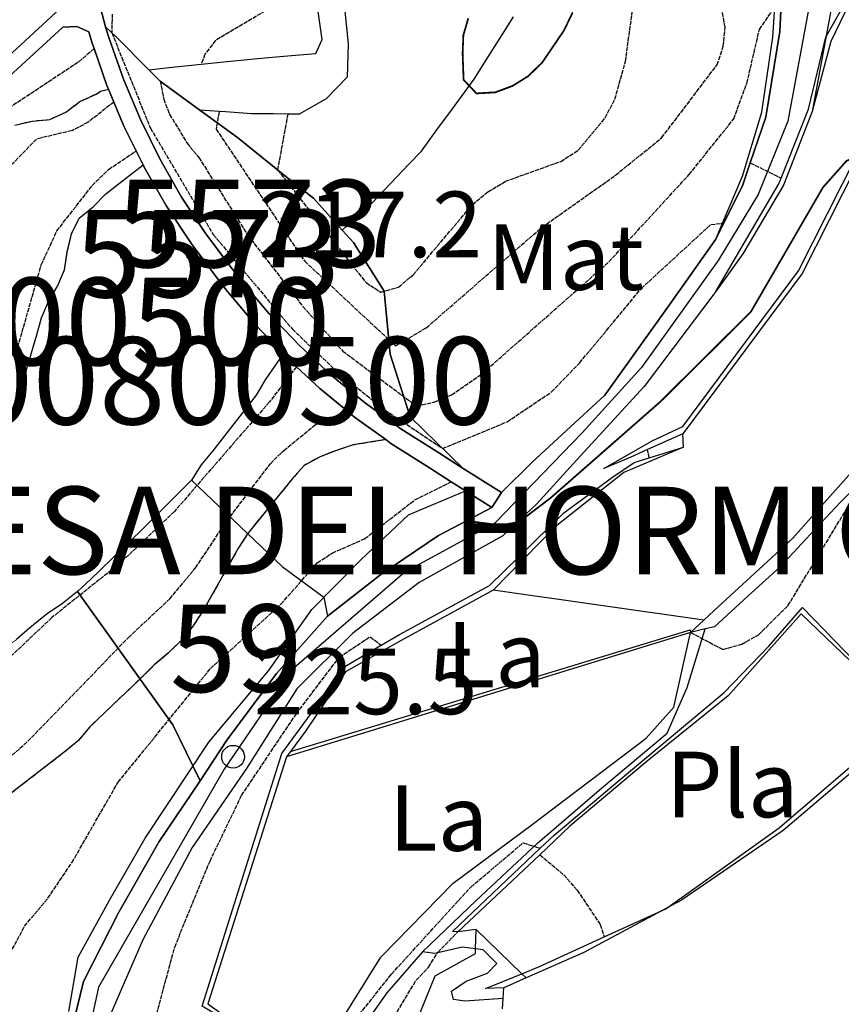
# Model space of a CAD drawing. Units: millimetres. Extents: x 439566 to 441735, y 3111495 to 3114000.
# Drawn here: x 441566 to 441660, y 3111920 to 3112032 of the extents above; entities that cross this region are included whole.
import ezdxf
from ezdxf.enums import TextEntityAlignment as Align

# ---------------------------------------------------------------- set-up
doc = ezdxf.new("R2010")
doc.units = ezdxf.units.MM
doc.linetypes.add('ESTILO_0', pattern=[0.5, 0.5, 0])
for name, color, linetype in [('5007_CURVA_DE_NIVEL_', 7, 'Continuous'), ('5008_CURVA_DE_NIVEL_', 7, 'Continuous'), ('5015_PUNTO_ACOTADO_T', 7, 'Continuous'), ('5018_ESCARPADO', 7, 'Continuous'), ('5019_CABEZA_DE_TALUD', 7, 'Continuous'), ('5020_PIE_DE_TALUD', 7, 'Continuous'), ('5039_CAUCE_INTERM_BA', 7, 'Continuous'), ('5048_EMBALSE', 7, 'Continuous'), ('5049_LINEA_DE_MAX_EM', 7, 'Continuous'), ('5050_COTA_DE_MAX_EMB', 7, 'Continuous'), ('5151_PRESA_DE_EMBALS', 7, 'Continuous'), ('5160_LINEA_MURO_DE_C', 7, 'Continuous'), ('5162_LINEA_DE_BANCAL', 7, 'Continuous'), ('5164_LINEA_MURO_PARE', 7, 'Continuous'), ('5215_LINEA_DE_PISTA_', 7, 'Continuous'), ('5235_EJE_PISTA_PAVIM', 7, 'Continuous'), ('5247_SENDA', 7, 'Continuous'), ('5324_LINEA_DE_CAMBIO', 7, 'Continuous'), ('5327_ETIQUETA_DE_USO', 7, 'Continuous'), ('5338_L_VIRTUAL_RESOL', 7, 'Continuous'), ('5367_COTA_PUNTO_ACOT', 7, 'Continuous'), ('5380_TEXTO_DE_EMBALS', 7, 'Continuous'), ('5440_EMBALSE', 7, 'Continuous'), ('5441_MAXIMO_EMBALSAM', 7, 'Continuous'), ('5472_PRESA_DE_EMBALS', 7, 'Continuous'), ('5493_PISTA_ASFALTADO', 7, 'Continuous'), ('5498_BORDE_PISTA_ASF', 7, 'Continuous'), ('5521_MANZANA_CARTOGR', 7, 'Continuous'), ('5522_BORDE_MANZANA_C', 7, 'Continuous'), ('5541_CENTROIDE_DE_EM', 7, 'Continuous'), ('5542_CENTROIDE_MAX_E', 7, 'Continuous'), ('5573_CENTROIDE_PRESA', 7, 'Continuous'), ('5609_CENTROIDE_MANZA', 7, 'Continuous'), ('5634_PIE_DE_ESCARPAD', 7, 'Continuous'), ('5637_PIE_DE_MURO_DE_', 7, 'Continuous'), ('5638_PIEDE_BANCAL', 7, 'Continuous')]:
    doc.layers.add(name, color=color, linetype=linetype)
doc.styles.add('FUENTE04', font='swissli.ttf')

# ---------------------------------------------------------------- blocks, each defined once
blk = doc.blocks.new('5PATER')
at = {"layer": '5015_PUNTO_ACOTADO_T', "color": 7}
blk.add_circle((0, 0), 1.3, dxfattribs=at)

msp = doc.modelspace()

# ---------------------------------------------------------------- linework, layer by layer
at = {"layer": '5007_CURVA_DE_NIVEL_', "color": 42, "linetype": 'ESTILO_0', "const_width": 0.2}
for points, elevation in [([(441617.334, 3112032.254), (441616.771, 3112030.312), (441616.687, 3112028.265), (441616.798, 3112025.222), (441618.27, 3112023.664), (441620.421, 3112023.792), (441622.39, 3112024.522), (441624.15, 3112025.62), (441625.764, 3112027.174), (441628.263, 3112030.853), (441629.267, 3112032.925)], 200), ([(441617.112, 3111974.817), (441621.046, 3111974.317), (441623.128, 3111974.69), (441626.76, 3111977.456), (441639.281, 3111988.434), (441649.621, 3111998.701), (441657.867, 3112012.935), (441660.558, 3112015.96), (441661.662, 3112016.411)], 225)]:
    msp.add_lwpolyline(points, dxfattribs=dict(at, elevation=elevation))
at = {"layer": '5008_CURVA_DE_NIVEL_', "color": 42, "linetype": 'ESTILO_0'}
for points, elevation in [([(441642.744, 3111962.068), (441646.426, 3111960.116), (441648.591, 3111960.746), (441650.468, 3111961.77), (441653.865, 3111965.129), (441662.874, 3111979.989), (441664.508, 3111982.683), (441676.946, 3111997.509), (441683.472, 3112008.271), (441687.152, 3112013.755), (441687.229, 3112013.869), (441688.498, 3112015.759), (441689.857, 3112020.182), (441691.248, 3112027.236), (441692.649, 3112035.19), (441693.946, 3112045.729), (441696.659, 3112057.305)], 235), ([(441588.861, 3112021.608), (441588.517, 3112019.59), (441598.638, 3112004.487), (441609.002, 3111994.83), (441612.516, 3111996.864), (441625.768, 3112008.384), (441634.147, 3112014.311), (441639.43, 3112018.597), (441645.76, 3112026.93), (441646.471, 3112029.056), (441646.681, 3112031.236), (441645.037, 3112040.152)], 210), ([(441596.703, 3112021.3), (441595.539, 3112014.932), (441605.65, 3112002.042), (441607.338, 3112000.956), (441609.351, 3112001.52), (441611.039, 3112002.95), (441617.815, 3112010.954), (441619.582, 3112012.414), (441621.579, 3112013.621), (441627.898, 3112015.9), (441629.899, 3112017.163), (441632.979, 3112020.886), (441634.079, 3112022.994), (441635.303, 3112027.306), (441637.05, 3112040.325)], 205), ([(441582.139, 3112025.075), (441582.526, 3112023.01), (441583.209, 3112021.265), (441585.186, 3112018.004), (441586.54, 3112016.357), (441592.14, 3112007.452), (441598.444, 3111999.316), (441602.986, 3111994.229), (441611.413, 3111987.94), (441613.414, 3111988.393), (441615.424, 3111989.217), (441618.989, 3111991.696), (441633.405, 3112004.43), (441642.573, 3112014.399), (441647.66, 3112020.75), (441649.163, 3112024.81), (441650.602, 3112030.966), (441652.355, 3112033.528)], 215), ([(441595.196, 3112033.726), (441588.462, 3112029.73), (441587.236, 3112028.135), (441586.808, 3112026.992)], 215), ([(441576.646, 3112032.737), (441576.594, 3112030.611), (441581.004, 3112019.713), (441588.191, 3112007.537), (441597.238, 3111996.714), (441602.396, 3111991.81), (441607.807, 3111987.498), (441614.4, 3111983.097), (441621.765, 3111986.146), (441626.851, 3111989.548), (441630.045, 3111992.856), (441637.103, 3112001.38), (441645.051, 3112008.688), (441646.392, 3112008.84)], 220), ([(441574.575, 3112028.781), (441572.755, 3112027.224), (441564.013, 3112021.427), (441558.741, 3112013.96), (441556.116, 3112005.529), (441555.104, 3112003.491), (441550.059, 3111996.098), (441543.541, 3111982.97), (441538.424, 3111976.014), (441535.263, 3111968.581), (441533.426, 3111961.889), (441531.318, 3111958.098), (441527.699, 3111953.45), (441526.794, 3111951.653), (441524.437, 3111946.127), (441523.568, 3111941.95), (441519.832, 3111930.037), (441519.954, 3111923.442), (441523.012, 3111907.218)], 220), ([(441576.838, 3112022.68), (441573.891, 3112020.366), (441572.099, 3112019.432), (441567.996, 3112018.453), (441564.915, 3112015.263), (441563.646, 3112011.124), (441562.603, 3112003.844), (441561.487, 3111999.239), (441560.567, 3111997.196), (441556.645, 3111992.096), (441553.76, 3111987.15), (441550.201, 3111977.463), (441542.171, 3111968.187), (441541.284, 3111966.348), (441539.152, 3111959.282), (441537.046, 3111953.893), (441530.327, 3111944.801), (441528.735, 3111940.886), (441527.323, 3111935.857), (441525.611, 3111927.819), (441526.392, 3111915.321)], 215), ([(441565.693, 3111994.081), (441568.543, 3112004.069), (441570.319, 3112007.952), (441574.355, 3112013.125), (441576.239, 3112014.985), (441579.384, 3112017.102)], 210), ([(441649.556, 3112015.723), (441653.082, 3112013.998)], 220), ([(441597.695, 3111992.433), (441594.615, 3111988.413), (441583.75, 3111975.891), (441577.541, 3111969.977), (441569.754, 3111963.776), (441561.133, 3111955.618)], 210), ([(441546.898, 3111913.502), (441547.349, 3111925.996), (441547.698, 3111927.988), (441549.518, 3111932.037), (441553.903, 3111938.186), (441567.016, 3111949.63), (441578.514, 3111961.507), (441583.228, 3111965.914), (441586.163, 3111969.448), (441589.746, 3111974.816), (441594.729, 3111981.352), (441596.243, 3111982.859), (441599.827, 3111985.775), (441603.527, 3111987.351)], 215), ([(441638.018, 3111982.017), (441637.812, 3111982.971)], 230), ([(441555.034, 3111911.014), (441562.699, 3111921.091), (441566.625, 3111928.491), (441569.298, 3111931.709), (441572.063, 3111935.808), (441577.327, 3111944.96), (441587.87, 3111957.937), (441595.924, 3111965.296), (441600.082, 3111970.026), (441601.791, 3111971.147), (441605.492, 3111972.774), (441611.241, 3111977.233), (441615.387, 3111979.299)], 220), ([(441581.108, 3111916.129), (441583.784, 3111926.114), (441587.823, 3111935.947), (441591.424, 3111943.424), (441597.687, 3111952.784), (441602.603, 3111959.256), (441606.109, 3111961.574), (441607.373, 3111960.615)], 230), ([(441559.57, 3111778.863), (441564.675, 3111790.547), (441567.806, 3111794.342), (441577.288, 3111803.663), (441581.118, 3111808.473), (441592.154, 3111823.834), (441594.389, 3111828.212), (441596.833, 3111836.063), (441598.168, 3111843.886), (441598.449, 3111847.254), (441597.535, 3111866.211), (441593.242, 3111878.722), (441592.502, 3111883.049), (441592.378, 3111890.308), (441594.557, 3111899.191), (441598.22, 3111908.851), (441599.239, 3111910.685), (441601.886, 3111914.634), (441608.559, 3111923.024), (441617.619, 3111932.978), (441623.624, 3111938.034), (441625.558, 3111937.409)], 240), ([(441625.501, 3111936.673), (441628.25, 3111934.363), (441629.778, 3111932.61), (441632.398, 3111928.708), (441632.876, 3111927.283)], 245), ([(441566.824, 3111768.353), (441572.976, 3111789.315), (441574.184, 3111791.464), (441575.792, 3111793.24), (441581.574, 3111797.831), (441583.238, 3111799.812), (441584.219, 3111801.584), (441588.32, 3111811.153), (441590.218, 3111814.294), (441595.928, 3111827.179), (441599.759, 3111840.051), (441600.938, 3111848.425), (441600.965, 3111859.229), (441600.742, 3111867.937), (441600.034, 3111876.377), (441598.683, 3111887.002), (441600.061, 3111896.512), (441600.64, 3111898.715), (441602.469, 3111903.602), (441609.195, 3111918.707), (441611.383, 3111922.327), (441612.78, 3111923.818), (441613.85, 3111925.509), (441616.141, 3111927.847)], 245)]:
    msp.add_lwpolyline(points, dxfattribs=dict(at, elevation=elevation))
at = {"layer": '5018_ESCARPADO', "color": 42}
msp.add_polyline3d([(441580.839, 3112026.379, 215.949), (441583.823, 3112026.686, 215.262), (441586.808, 3112026.992, 214.575), (441589.792, 3112027.299, 213.887), (441593.681, 3112027.699, 212.992), (441596.671, 3112027.944, 212.433), (441599.926, 3112028.212, 211.824), (441600.652, 3112029.81, 212.532), (441600.212, 3112032.778, 213.251), (441599.772, 3112035.745, 213.97), (441599.398, 3112038.262, 214.579), (441598.445, 3112041.107, 214.028), (441597.176, 3112044.892, 213.295), (441596.47, 3112047.808, 211.526), (441595.764, 3112050.723, 209.758), (441595.325, 3112052.538, 208.657), (441594.14, 3112055.294, 206.945), (441593.155, 3112057.587, 205.52), (441592.852, 3112060.119, 202.625), (441592.913, 3112061.247, 200.789)], dxfattribs=at)
at = {"layer": '5019_CABEZA_DE_TALUD', "color": 42}
msp.add_polyline3d([(441687.031, 3112012.293, 232.504), (441686.313, 3112010.673, 235.356), (441683.931, 3112007.657, 236.118), (441681.171, 3112003.487, 236.335), (441678.412, 3111999.318, 236.551), (441676.098, 3111995.821, 236.732), (441673.058, 3111991.851, 236.615), (441670.019, 3111987.881, 236.498), (441667.641, 3111984.775, 236.406), (441664.112, 3111981.232, 235.621), (441662.874, 3111979.989, 235.345), (441659.849, 3111976.95, 234.672), (441656.44, 3111973.292, 234.352), (441652.977, 3111969.578, 234.027), (441649.284, 3111966.208, 234.306), (441645.456, 3111962.715, 234.595), (441644.417, 3111962.467, 234.779), (441642.744, 3111962.068, 235.077)], dxfattribs=at)
at = {"layer": '5020_PIE_DE_TALUD', "color": 42}
msp.add_polyline3d([(441642.744, 3111962.068, 235.077), (441644.252, 3111963.458, 233.854), (441645.449, 3111964.561, 232.885), (441649.124, 3111967.952, 232.642), (441654.41, 3111972.83, 232.294), (441657.735, 3111976.563, 231.915), (441662.395, 3111981.796, 231.384), (441665.385, 3111985.803, 231.297), (441669.31, 3111991.064, 231.182), (441672.119, 3111995.201, 231.007), (441676.301, 3112001.358, 230.747), (441679.144, 3112005.472, 230.806), (441682.319, 3112010.065, 230.871), (441685.92, 3112015.336, 230.444), (441687.405, 3112016.778, 230.566)], dxfattribs=at)
at = {"layer": '5039_CAUCE_INTERM_BA', "color": 150}
msp.add_polyline3d([(441602.912, 3112008.05, 203.487), (441605.14, 3112010.059, 202.259), (441606.435, 3112011.227, 201.545), (441608.496, 3112013.407, 201.114), (441610.556, 3112015.588, 200.684), (441611.969, 3112017.082, 200.389), (441613.744, 3112019.501, 200.211), (441615.518, 3112021.92, 200.032), (441617.998, 3112025.302, 199.783), (441619.598, 3112027.839, 199.329), (441621.198, 3112030.377, 198.875), (441622.487, 3112032.422, 198.509)], dxfattribs=at)
at = {"layer": '5048_EMBALSE', "color": 150, "linetype": 'ESTILO_0', "const_width": 0.1, "elevation": 209.79}
for points in [[(441580.18, 3112015.493), (441577.84, 3112013.682), (441575.912, 3112012.191), (441574.509, 3112010.743), (441572.887, 3112009.406), (441572.007, 3112007.603), (441571.516, 3112005.554), (441571.205, 3112003.489), (441570.395, 3112001.63), (441569.374, 3111999.906), (441568.555, 3111998.024), (441568.034, 3111996.093), (441565.73, 3111988.387)], [(441585.689, 3111979.481), (441586.796, 3111981.205), (441588.153, 3111982.817), (441593.096, 3111989.176), (441594.141, 3111990.931), (441596.185, 3111993.891)], [(441572.679, 3111966.729), (441574.215, 3111968.145), (441580.007, 3111973.754), (441585.689, 3111979.481)], [(441539.055, 3111928.775), (441541.086, 3111929.075), (441542.318, 3111930.782), (441543.301, 3111932.647), (441544.541, 3111934.347), (441549.148, 3111940.95), (441550.521, 3111942.508), (441555.58, 3111948.78), (441556.758, 3111950.534), (441558.42, 3111953.327), (441560.041, 3111955.729), (441561.414, 3111957.349), (441564.007, 3111960.073), (441565.722, 3111961.252), (441567.219, 3111962.606), (441569.21, 3111964.198), (441570.979, 3111965.385), (441572.679, 3111966.729)]]:
    msp.add_lwpolyline(points, dxfattribs=at)
at = {"layer": '5048_EMBALSE', "color": 1}
msp.add_polyline3d([(441580.18, 3112015.493, 224.599), (441580.308, 3112015.234, 224.601), (441582.866, 3112010.772, 224.598), (441585.694, 3112006.475, 224.592), (441588.754, 3112002.397, 224.586), (441589.81, 3112001.035, 224.59), (441593.098, 3111997.131, 224.602), (441596.185, 3111993.891, 224.611)], dxfattribs=at)
at = {"layer": '5049_LINEA_DE_MAX_EM', "color": 150, "linetype": 'ESTILO_0', "elevation": 217.19}
for points in [[(441565.531, 3112020.056), (441567.484, 3112020.506), (441569.529, 3112020.688), (441571.359, 3112021.538), (441572.964, 3112022.734), (441574.794, 3112023.592), (441575.319, 3112023.913), (441576.226, 3112024.138)], [(441607.907, 3111984.1), (441604.195, 3111983.491), (441602.273, 3111982.877), (441600.397, 3111982.145), (441598.597, 3111981.162), (441597.249, 3111979.651), (441592.111, 3111973.356)], [(441592.111, 3111973.356), (441591.011, 3111971.625), (441587.202, 3111964.844), (441585.897, 3111962.832), (441584.563, 3111961.196), (441583.081, 3111959.725), (441581.452, 3111958.349), (441579.915, 3111956.84)], [(441579.915, 3111956.84), (441574.116, 3111951.317), (441572.791, 3111949.728), (441571.169, 3111948.375), (441564.811, 3111943.482), (441563.212, 3111942.051), (441561.941, 3111940.446), (441558.652, 3111936.763), (441557.171, 3111935.402), (441555.574, 3111934.175), (441553.828, 3111933.051), (441552.315, 3111931.58), (441551.107, 3111929.928), (441550.335, 3111928.077), (441549.743, 3111926.052), (441549.886, 3111923.976), (441550.359, 3111922.007), (441551.379, 3111916.136)]]:
    msp.add_lwpolyline(points, dxfattribs=at)
at = {"layer": '5049_LINEA_DE_MAX_EM', "color": 1}
for points in [[(441576.838, 3112022.68, 224.565), (441576.226, 3112024.138, 224.559)], [(441579.384, 3112017.102, 224.591), (441578.029, 3112019.846, 224.578), (441576.838, 3112022.68, 224.565)], [(441580.18, 3112015.493, 224.599), (441579.384, 3112017.102, 224.591)], [(441580.18, 3112015.493, 224.599), (441580.308, 3112015.234, 224.601), (441582.866, 3112010.772, 224.598), (441585.694, 3112006.475, 224.592), (441588.754, 3112002.397, 224.586), (441589.81, 3112001.035, 224.59), (441593.098, 3111997.131, 224.602), (441596.185, 3111993.891, 224.611)], [(441596.185, 3111993.891, 224.611), (441596.633, 3111993.421, 224.613), (441597.695, 3111992.433, 224.616)], [(441597.695, 3111992.433, 224.616), (441600.387, 3111989.932, 224.625), (441603.527, 3111987.351, 224.617)], [(441603.527, 3111987.351, 224.617), (441604.346, 3111986.68, 224.616), (441607.907, 3111984.1, 224.606)]]:
    msp.add_polyline3d(points, dxfattribs=at)
at = {"layer": '5151_PRESA_DE_EMBALS', "color": 1, "linetype": 'ESTILO_0', "const_width": 0.1, "elevation": 224.649}
msp.add_lwpolyline([(441620.04, 3111976.348), (441621.118, 3111978.047)], dxfattribs=at)
at = {"layer": '5151_PRESA_DE_EMBALS', "color": 1}
for points in [[(441575.887, 3112031.28, 224.532), (441574.769, 3112035.5, 224.08), (441573.627, 3112036.006, 224.026), (441572.671, 3112035.227, 223.995), (441563.208, 3112026.494, 224.361), (441564.426, 3112025.174, 224.657), (441571.009, 3112031.249, 224.337), (441572.622, 3112031.309, 224.384), (441573.963, 3112030.691, 224.532), (441574.351, 3112029.424, 224.537), (441574.575, 3112028.781, 224.539)], [(441580.839, 3112026.379, 216.457), (441577.099, 3112030.132, 219.857), (441575.887, 3112031.28, 224.026)], [(441616.746, 3111980.821, 224.615), (441613.85, 3111982.658, 224.594), (441609.627, 3111985.34, 224.605), (441605.576, 3111988.273, 224.616), (441601.711, 3111991.448, 224.625), (441598.047, 3111994.853, 224.613), (441594.597, 3111998.475, 224.602), (441591.375, 3112002.3, 224.59), (441590.353, 3112003.618, 224.586), (441587.34, 3112007.633, 224.592), (441584.58, 3112011.826, 224.598), (441582.084, 3112016.181, 224.601), (441579.86, 3112020.681, 224.578), (441577.917, 3112025.31, 224.558), (441576.263, 3112030.05, 224.537), (441575.887, 3112031.28, 224.532)], [(441574.575, 3112028.781, 224.539), (441576.038, 3112024.589, 224.558), (441576.226, 3112024.138, 224.559)], [(441582.139, 3112025.075, 215.276), (441580.839, 3112026.379, 216.457)], [(441586.662, 3112021.77, 211.768), (441582.139, 3112025.075, 215.276)], [(441576.838, 3112022.68, 224.565), (441576.226, 3112024.138, 224.559)], [(441579.384, 3112017.102, 224.591), (441578.029, 3112019.846, 224.578), (441576.838, 3112022.68, 224.565)], [(441602.912, 3112008.05, 203.486), (441599.63, 3112011.688, 203.621), (441596.522, 3112014.139, 204.455), (441590.948, 3112018.638, 208.444), (441586.662, 3112021.77, 211.768)], [(441580.18, 3112015.493, 224.599), (441579.384, 3112017.102, 224.591)], [(441580.18, 3112015.493, 224.599), (441580.308, 3112015.234, 224.601), (441582.866, 3112010.772, 224.598), (441585.694, 3112006.475, 224.592), (441588.754, 3112002.397, 224.586), (441589.81, 3112001.035, 224.59), (441593.098, 3111997.131, 224.602), (441596.185, 3111993.891, 224.611)], [(441616.746, 3111980.821, 223.215), (441610.675, 3111986.711, 216.609), (441608.407, 3111993.877, 211.21), (441607.712, 3112001.08, 204.681), (441604.203, 3112006.619, 203.434), (441602.912, 3112008.05, 203.486)], [(441596.185, 3111993.891, 224.611), (441596.633, 3111993.421, 224.613), (441597.695, 3111992.433, 224.616)], [(441597.695, 3111992.433, 224.616), (441600.387, 3111989.932, 224.625), (441603.527, 3111987.351, 224.617)], [(441603.527, 3111987.351, 224.617), (441604.346, 3111986.68, 224.616), (441607.907, 3111984.1, 224.606)], [(441607.907, 3111984.1, 224.606), (441608.497, 3111983.674, 224.605), (441612.772, 3111980.96, 224.594), (441615.387, 3111979.299, 224.613)], [(441621.118, 3111978.047, 224.649), (441616.746, 3111980.821, 224.615)], [(441615.387, 3111979.299, 224.613), (441617.034, 3111978.255, 224.626)], [(441617.034, 3111978.255, 224.626), (441620.04, 3111976.348, 224.649)]]:
    msp.add_polyline3d(points, dxfattribs=at)
at = {"layer": '5160_LINEA_MURO_DE_C', "color": 1}
for points in [[(441666.226, 3112065.168, 223.644), (441665.837, 3112054.236, 223.667), (441665.825, 3112047.085, 223.458), (441665.824, 3112046.109, 223.441), (441665.095, 3112040.622, 222.934), (441661.411, 3112035.171, 221.671), (441658.762, 3112029.595, 221.101), (441656.637, 3112021.614, 221.608)], [(441653.072, 3112033.848, 218.61), (441652.926, 3112030.735, 218.72), (441651.346, 3112020.946, 219.114), (441649.556, 3112015.723, 219.635), (441648.702, 3112013.232, 219.884), (441645.619, 3112007.023, 220.702)], [(441656.637, 3112021.614, 221.608), (441653.37, 3112013.196, 223.012), (441648.711, 3112005.348, 223.55), (441645.626, 3112001.015, 223.652)], [(441620.04, 3111976.348, 224.649), (441617.112, 3111974.817, 224.791), (441613.943, 3111973.161, 224.945), (441607.354, 3111968.7, 225.225), (441601.238, 3111963.915, 225.475)], [(441601.238, 3111963.915, 225.475), (441595.408, 3111957.384, 225.031), (441589.726, 3111949.745, 225.038), (441586.704, 3111945.105, 225.373)], [(441586.704, 3111945.105, 225.373), (441582.017, 3111938.193, 225.981), (441577.407, 3111930.103, 226.043), (441573.36, 3111922.189, 226.09), (441571.439, 3111914.215, 226.246), (441570.345, 3111907.583, 226.441), (441568.399, 3111901.658, 226.464), (441568.445, 3111896.687, 226.41), (441570.317, 3111890.831, 226.184), (441574.31, 3111882.718, 225.498), (441577.057, 3111873.671, 225.253), (441577.889, 3111870.93, 225.179), (441579.632, 3111863.252, 224.719), (441580.204, 3111856.322, 224.532), (441580.24, 3111849.683, 224.399), (441578.798, 3111842.275, 224.399), (441576.607, 3111835.931, 224.547), (441573.345, 3111830.17, 224.641), (441568.42, 3111826.391, 224.485), (441566.554, 3111825.787, 224.088), (441561.259, 3111827.551, 223.293)]]:
    msp.add_polyline3d(points, dxfattribs=at)
at = {"layer": '5162_LINEA_DE_BANCAL', "color": 1}
for points in [[(441671.599, 3112077.48, 228.858), (441669.86, 3112061.774, 229.014), (441668.511, 3112045.257, 229.262), (441667.799, 3112034.791, 229.262), (441666.574, 3112027.818, 229.371), (441664.753, 3112021.386, 229.62), (441655.488, 3112003.076, 230.522), (441641.838, 3111984.771, 231.571), (441637.812, 3111982.971, 229.882), (441635.89, 3111982.112, 229.076), (441632.812, 3111980.794, 228.034)], [(441641.922, 3111983.247, 231.928), (441635.102, 3111980.329, 232.061), (441627.266, 3111974.152, 232.504), (441620.177, 3111966.883, 233.102), (441609.678, 3111961.143, 233.483), (441603.289, 3111957.569, 233.646), (441598.715, 3111950.796, 233.918), (441597.021, 3111948.47, 233.881), (441596.574, 3111947.856, 233.872)], [(441668.079, 3111952.002, 243.714), (441667.634, 3111952.428, 243.698), (441655.379, 3111964.196, 243.259), (441647.028, 3111954.807, 243.56), (441637.787, 3111947.377, 244.409), (441628.954, 3111939.921, 244.571), (441625.501, 3111936.673, 244.872), (441616.141, 3111927.847, 245.691)], [(441642.744, 3111962.068, 235.077), (441596.574, 3111947.856, 235.877)], [(441668.079, 3111952.002, 243.714), (441653.315, 3111939.45, 247.729), (441641.692, 3111931.456, 248.331), (441630.553, 3111925.482, 248.856), (441623.929, 3111922.582, 248.978)], [(441596.574, 3111947.856, 235.877), (441587.58, 3111919.642, 237.766), (441593.298, 3111915.548, 237.852)], [(441621.394, 3111921.472, 249.026), (441619.317, 3111921.377, 247.636)], [(441623.929, 3111922.582, 248.978), (441621.394, 3111921.472, 249.026)]]:
    msp.add_polyline3d(points, dxfattribs=at)
at = {"layer": '5164_LINEA_MURO_PARE', "color": 1}
for points in [[(441593.298, 3111915.548, 238.668), (441599.324, 3111912.133, 239.079), (441607.354, 3111924.967, 238.155), (441615.62, 3111933.422, 237.93), (441624.62, 3111940.134, 237.659), (441637.661, 3111949.979, 237.131), (441640.811, 3111953.514, 236.758), (441642.744, 3111962.068, 235.077)], [(441618.245, 3111928.11, 247.062), (441616.141, 3111927.847, 246.73)], [(441618.169, 3111925.905, 247.866), (441618.245, 3111928.11, 247.062)], [(441618.245, 3111928.11, 247.062), (441623.434, 3111923.062, 246.765)], [(441611.087, 3111916.746, 250.62), (441613.565, 3111922.813, 249.146), (441618.151, 3111925.378, 248.057), (441618.169, 3111925.905, 247.866)], [(441623.434, 3111923.062, 246.765), (441623.929, 3111922.582, 246.737)], [(441621.32, 3111920.247, 250.291), (441621.394, 3111921.472, 250.049)], [(441621.248, 3111919.054, 250.528), (441621.32, 3111920.247, 250.291)]]:
    msp.add_polyline3d(points, dxfattribs=at)
at = {"layer": '5215_LINEA_DE_PISTA_', "color": 7}
for points in [[(441658.971, 3112034.115, 218.611), (441658.247, 3112030.24, 218.847)], [(441658.247, 3112030.24, 218.847), (441656.637, 3112021.614, 219.375)], [(441645.619, 3112007.023, 220.702), (441640.225, 3111999.344, 221.996), (441632.954, 3111989.198, 222.993), (441624.638, 3111981.53, 224.154), (441621.118, 3111978.047, 224.649)], [(441645.626, 3112001.015, 221.536), (441637.423, 3111990.17, 223.181), (441629.326, 3111981.33, 224.281), (441625.171, 3111976.778, 224.624), (441621.279, 3111973.105, 224.921), (441611.706, 3111967.777, 225.513), (441604.096, 3111961.952, 225.334), (441597.754, 3111955.628, 225.014), (441592.003, 3111946.516, 225.358), (441585.792, 3111937.476, 226.059), (441580.156, 3111926.928, 226.13), (441576.277, 3111917.991, 226.192)]]:
    msp.add_polyline3d(points, dxfattribs=at)
at = {"layer": '5235_EJE_PISTA_PAVIM', "color": 7}
msp.add_polyline3d([(441656.403, 3112037.558, 218.788), (441656.243, 3112033.446, 218.587), (441653.862, 3112020.499, 219.376), (441650.47, 3112012.13, 219.979), (441645.875, 3112004.581, 221.061), (441637.122, 3111992.327, 222.822), (441630.339, 3111984.888, 223.729), (441620.382, 3111974.548, 224.942), (441610.098, 3111968.968, 225.303), (441597.188, 3111957.809, 225.097), (441589.42, 3111946.431, 225.368), (441575.087, 3111921.54, 226.125), (441573.445, 3111913.991, 226.268)], dxfattribs=at)
at = {"layer": '5247_SENDA', "color": 7}
for points in [[(441612.118, 3111925.574, 243.163), (441618.207, 3111931.409, 241.558), (441625.243, 3111937.972, 239.497), (441632.538, 3111944.271, 238.146), (441640.066, 3111950.576, 237.374), (441642.345, 3111955.78, 236.425), (441644.417, 3111962.467, 234.779)], [(441618.169, 3111925.905, 244.736), (441616.63, 3111926.116, 244.329), (441613.514, 3111925.372, 243.627), (441612.118, 3111925.574, 243.163)], [(441612.118, 3111925.574, 243.163), (441608.013, 3111920.899, 242.685), (441604.352, 3111915.688, 242.739), (441601.595, 3111911.823, 242.276), (441598.332, 3111909.783, 239.505), (441596.156, 3111908.693, 238.694), (441595.733, 3111907.645, 238.679), (441592.354, 3111899.515, 238.717), (441590.216, 3111895.901, 238.571), (441587.948, 3111893.692, 238.177), (441585.891, 3111894.361, 237.181), (441585.361, 3111896.017, 237.004), (441585.508, 3111898.501, 237.011), (441586.14, 3111904.294, 236.872), (441587.504, 3111911.302, 235.908), (441586.915, 3111915.722, 234.217)], [(441621.32, 3111920.247, 249.161), (441616.944, 3111919.942, 247.949), (441615.647, 3111920.127, 247.502), (441615.426, 3111921.062, 247.185), (441617.1, 3111922.225, 246.83), (441619.53, 3111923.12, 246.251), (441620.61, 3111924.232, 245.942), (441620.348, 3111924.487, 245.827), (441619.052, 3111925.784, 244.97), (441618.169, 3111925.905, 244.736)]]:
    msp.add_polyline3d(points, dxfattribs=at)
at = {"layer": '5324_LINEA_DE_CAMBIO', "color": 72}
for points in [[(441641.922, 3111983.247, 231.928), (441641.838, 3111984.771, 231.571)], [(441644.252, 3111963.458, 233.325), (441620.177, 3111966.883, 233.102)]]:
    msp.add_polyline3d(points, dxfattribs=at)
at = {"layer": '5338_L_VIRTUAL_RESOL', "color": 1}
for points in [[(441585.689, 3111979.481, 217.19), (441596.073, 3111969.613, 219.022), (441600.824, 3111966.113, 220.645), (441601.238, 3111963.915, 225.475)], [(441572.679, 3111966.729, 217.19), (441583.572, 3111951.517, 220.088), (441586.704, 3111945.105, 225.373)]]:
    msp.add_polyline3d(points, dxfattribs=at)
at = {"layer": '5440_EMBALSE', "color": 150}
msp.add_polyline3d([(441565.73, 3111988.387, 212.077), (441568.034, 3111996.093, 212.077), (441568.555, 3111998.024, 212.077), (441569.374, 3111999.906, 212.077), (441570.395, 3112001.63, 212.077), (441571.205, 3112003.489, 212.077), (441571.516, 3112005.554, 212.077), (441572.007, 3112007.603, 212.077), (441572.887, 3112009.406, 212.077), (441574.509, 3112010.743, 212.077), (441575.912, 3112012.191, 212.077), (441577.84, 3112013.682, 212.077), (441580.18, 3112015.493, 212.077), (441580.18, 3112015.493, 212.077), (441580.308, 3112015.234, 212.077), (441582.866, 3112010.772, 212.077), (441585.694, 3112006.475, 212.077), (441588.754, 3112002.397, 212.077), (441589.81, 3112001.035, 212.077), (441593.098, 3111997.131, 212.077), (441596.185, 3111993.891, 212.077), (441596.185, 3111993.891, 212.077), (441594.141, 3111990.931, 212.077), (441593.096, 3111989.176, 212.077), (441588.153, 3111982.817, 212.077), (441586.796, 3111981.205, 212.077), (441585.689, 3111979.481, 212.077), (441585.689, 3111979.481, 212.077), (441580.007, 3111973.754, 212.077), (441574.215, 3111968.145, 212.077), (441572.679, 3111966.729, 212.077), (441572.679, 3111966.729, 212.077), (441570.979, 3111965.385, 212.077), (441569.21, 3111964.198, 212.077), (441567.219, 3111962.606, 212.077), (441565.722, 3111961.252, 212.077)], dxfattribs=at)
at = {"layer": '5441_MAXIMO_EMBALSAM', "color": 150}
msp.add_polyline3d([(441565.531, 3112020.056, 214.469), (441567.484, 3112020.506, 214.469), (441569.529, 3112020.688, 214.469), (441571.359, 3112021.538, 214.469), (441572.964, 3112022.734, 214.469), (441574.794, 3112023.592, 214.469), (441575.319, 3112023.913, 214.469), (441576.226, 3112024.138, 214.469), (441576.226, 3112024.138, 214.469), (441576.838, 3112022.68, 214.469), (441576.838, 3112022.68, 214.469), (441578.029, 3112019.846, 214.469), (441579.384, 3112017.102, 214.469), (441579.384, 3112017.102, 214.469), (441580.18, 3112015.493, 214.469), (441580.18, 3112015.493, 214.469), (441580.308, 3112015.234, 214.469), (441582.866, 3112010.772, 214.469), (441585.694, 3112006.475, 214.469), (441588.754, 3112002.397, 214.469), (441589.81, 3112001.035, 214.469), (441593.098, 3111997.131, 214.469), (441596.185, 3111993.891, 214.469), (441596.185, 3111993.891, 214.469), (441596.633, 3111993.421, 214.469), (441597.695, 3111992.433, 214.469), (441597.695, 3111992.433, 214.469), (441600.387, 3111989.932, 214.469), (441603.527, 3111987.351, 214.469), (441603.527, 3111987.351, 214.469), (441604.346, 3111986.68, 214.469), (441607.907, 3111984.1, 214.469), (441607.907, 3111984.1, 214.469), (441604.195, 3111983.491, 214.469), (441602.273, 3111982.877, 214.469), (441600.397, 3111982.145, 214.469), (441598.597, 3111981.162, 214.469), (441597.249, 3111979.651, 214.469), (441592.111, 3111973.356, 214.469), (441592.111, 3111973.356, 214.469), (441591.011, 3111971.625, 214.469), (441587.202, 3111964.844, 214.469), (441585.897, 3111962.832, 214.469), (441584.563, 3111961.196, 214.469), (441583.081, 3111959.725, 214.469), (441581.452, 3111958.349, 214.469), (441579.915, 3111956.84, 214.469), (441579.915, 3111956.84, 214.469), (441574.116, 3111951.317, 214.469), (441572.791, 3111949.728, 214.469), (441571.169, 3111948.375, 214.469), (441564.811, 3111943.482, 214.469)], dxfattribs=at)
at = {"layer": '5472_PRESA_DE_EMBALS', "color": 1}
for points in [[(441563.208, 3112026.494, 224.361), (441572.671, 3112035.227, 223.995)], [(441574.769, 3112035.5, 224.08), (441575.887, 3112031.28, 224.532), (441575.887, 3112031.28, 224.532), (441576.263, 3112030.05, 224.537), (441577.917, 3112025.31, 224.558), (441579.86, 3112020.681, 224.578), (441582.084, 3112016.181, 224.601), (441584.58, 3112011.826, 224.598), (441587.34, 3112007.633, 224.592), (441590.353, 3112003.618, 224.586), (441591.375, 3112002.3, 224.59), (441594.597, 3111998.475, 224.602), (441598.047, 3111994.853, 224.613), (441601.711, 3111991.448, 224.625), (441605.576, 3111988.273, 224.616), (441609.627, 3111985.34, 224.605), (441613.85, 3111982.658, 224.594), (441616.746, 3111980.821, 224.615), (441616.746, 3111980.821, 224.615), (441621.118, 3111978.047, 224.649), (441621.118, 3111978.047, 224.649), (441620.04, 3111976.348, 224.649), (441620.04, 3111976.348, 224.649), (441617.034, 3111978.255, 224.626), (441617.034, 3111978.255, 224.626), (441615.387, 3111979.299, 224.613), (441615.387, 3111979.299, 224.613), (441612.772, 3111980.96, 224.594), (441608.497, 3111983.674, 224.605), (441607.907, 3111984.1, 224.606), (441607.907, 3111984.1, 224.606), (441604.346, 3111986.68, 224.616), (441603.527, 3111987.351, 224.617), (441603.527, 3111987.351, 224.617), (441600.387, 3111989.932, 224.625), (441597.695, 3111992.433, 224.616), (441597.695, 3111992.433, 224.616), (441596.633, 3111993.421, 224.613), (441596.185, 3111993.891, 224.611), (441596.185, 3111993.891, 224.611), (441593.098, 3111997.131, 224.602), (441589.81, 3112001.035, 224.59), (441588.754, 3112002.397, 224.586), (441585.694, 3112006.475, 224.592), (441582.866, 3112010.772, 224.598), (441580.308, 3112015.234, 224.601), (441580.18, 3112015.493, 224.599), (441580.18, 3112015.493, 224.599), (441579.384, 3112017.102, 224.591), (441579.384, 3112017.102, 224.591), (441578.029, 3112019.846, 224.578), (441576.838, 3112022.68, 224.565), (441576.838, 3112022.68, 224.565), (441576.226, 3112024.138, 224.559), (441576.226, 3112024.138, 224.559), (441576.038, 3112024.589, 224.558), (441574.575, 3112028.781, 224.539), (441574.575, 3112028.781, 224.539), (441574.351, 3112029.424, 224.537), (441573.963, 3112030.691, 224.532), (441572.622, 3112031.309, 224.384), (441571.009, 3112031.249, 224.337), (441564.426, 3112025.174, 224.657)]]:
    msp.add_polyline3d(points, dxfattribs=at)
msp.add_polyline3d([(441616.746, 3111980.821, 224.615), (441613.85, 3111982.658, 224.594), (441609.627, 3111985.34, 224.605), (441605.576, 3111988.273, 224.616), (441601.711, 3111991.448, 224.625), (441598.047, 3111994.853, 224.613), (441594.597, 3111998.475, 224.602), (441591.375, 3112002.3, 224.59), (441590.353, 3112003.618, 224.586), (441587.34, 3112007.633, 224.592), (441584.58, 3112011.826, 224.598), (441582.084, 3112016.181, 224.601), (441579.86, 3112020.681, 224.578), (441577.917, 3112025.31, 224.558), (441576.263, 3112030.05, 224.537), (441575.887, 3112031.28, 224.532), (441575.887, 3112031.28, 224.026), (441577.099, 3112030.132, 219.857), (441580.839, 3112026.379, 216.457), (441580.839, 3112026.379, 216.457), (441582.139, 3112025.075, 215.276), (441582.139, 3112025.075, 215.276), (441586.662, 3112021.77, 211.768), (441586.662, 3112021.77, 211.768), (441590.948, 3112018.638, 208.444), (441596.522, 3112014.139, 204.455), (441599.63, 3112011.688, 203.621), (441602.912, 3112008.05, 203.486), (441602.912, 3112008.05, 203.486), (441604.203, 3112006.619, 203.434), (441607.712, 3112001.08, 204.681), (441608.407, 3111993.877, 211.21), (441610.675, 3111986.711, 216.609), (441616.746, 3111980.821, 223.215)], close=True, dxfattribs=at)
at = {"layer": '5493_PISTA_ASFALTADO', "color": 7}
for points in [[(441658.971, 3112034.115, 218.611), (441658.247, 3112030.24, 219.183), (441658.247, 3112030.24, 219.183), (441656.637, 3112021.614, 221.608), (441656.637, 3112021.614, 221.608), (441653.37, 3112013.196, 223.012), (441648.711, 3112005.348, 223.55), (441645.626, 3112001.015, 223.652), (441645.626, 3112001.015, 223.652), (441637.423, 3111990.17, 223.181), (441629.326, 3111981.33, 224.281), (441625.171, 3111976.778, 224.624), (441621.279, 3111973.105, 224.921), (441611.706, 3111967.777, 225.513), (441604.096, 3111961.952, 225.334), (441597.754, 3111955.628, 225.014), (441592.003, 3111946.516, 225.358), (441585.792, 3111937.476, 226.059), (441580.156, 3111926.928, 226.13), (441576.277, 3111917.991, 226.192)], [(441571.439, 3111914.215, 226.246), (441573.36, 3111922.189, 226.09), (441577.407, 3111930.103, 226.043), (441582.017, 3111938.193, 225.981), (441586.704, 3111945.105, 225.373), (441586.704, 3111945.105, 225.373), (441589.726, 3111949.745, 225.038), (441595.408, 3111957.384, 225.031), (441601.238, 3111963.915, 225.475), (441601.238, 3111963.915, 225.475), (441607.354, 3111968.7, 225.225), (441613.943, 3111973.161, 224.945), (441617.112, 3111974.817, 225), (441620.04, 3111976.348, 224.649), (441620.04, 3111976.348, 224.649), (441621.118, 3111978.047, 224.649), (441621.118, 3111978.047, 224.649), (441624.638, 3111981.53, 224.154), (441632.954, 3111989.198, 222.993), (441640.225, 3111999.344, 221.996), (441645.619, 3112007.023, 220.702), (441645.619, 3112007.023, 220.702), (441648.702, 3112013.232, 219.884), (441649.556, 3112015.723, 220), (441651.346, 3112020.946, 219.114), (441652.926, 3112030.735, 218.72), (441653.072, 3112033.848, 218.61)]]:
    msp.add_polyline3d(points, dxfattribs=at)
at = {"layer": '5498_BORDE_PISTA_ASF', "color": 1, "linetype": 'ESTILO_0', "const_width": 0.1, "elevation": 224.649}
msp.add_lwpolyline([(441620.04, 3111976.348), (441621.118, 3111978.047)], dxfattribs=at)
at = {"layer": '5498_BORDE_PISTA_ASF', "color": 7}
for points in [[(441658.971, 3112034.115, 218.611), (441658.247, 3112030.24, 218.847)], [(441658.247, 3112030.24, 218.847), (441656.637, 3112021.614, 219.375)], [(441645.619, 3112007.023, 220.702), (441640.225, 3111999.344, 221.996), (441632.954, 3111989.198, 222.993), (441624.638, 3111981.53, 224.154), (441621.118, 3111978.047, 224.649)], [(441645.626, 3112001.015, 221.536), (441637.423, 3111990.17, 223.181), (441629.326, 3111981.33, 224.281), (441625.171, 3111976.778, 224.624), (441621.279, 3111973.105, 224.921), (441611.706, 3111967.777, 225.513), (441604.096, 3111961.952, 225.334), (441597.754, 3111955.628, 225.014), (441592.003, 3111946.516, 225.358), (441585.792, 3111937.476, 226.059), (441580.156, 3111926.928, 226.13), (441576.277, 3111917.991, 226.192)]]:
    msp.add_polyline3d(points, dxfattribs=at)
at = {"layer": '5498_BORDE_PISTA_ASF', "color": 1}
for points in [[(441653.072, 3112033.848, 218.61), (441652.926, 3112030.735, 218.72), (441651.346, 3112020.946, 219.114), (441649.556, 3112015.723, 219.635), (441648.702, 3112013.232, 219.884), (441645.619, 3112007.023, 220.702)], [(441656.637, 3112021.614, 221.608), (441653.37, 3112013.196, 223.012), (441648.711, 3112005.348, 223.55), (441645.626, 3112001.015, 223.652)], [(441620.04, 3111976.348, 224.649), (441617.112, 3111974.817, 224.791), (441613.943, 3111973.161, 224.945), (441607.354, 3111968.7, 225.225), (441601.238, 3111963.915, 225.475)], [(441601.238, 3111963.915, 225.475), (441595.408, 3111957.384, 225.031), (441589.726, 3111949.745, 225.038), (441586.704, 3111945.105, 225.373)], [(441586.704, 3111945.105, 225.373), (441582.017, 3111938.193, 225.981), (441577.407, 3111930.103, 226.043), (441573.36, 3111922.189, 226.09), (441571.439, 3111914.215, 226.246), (441570.345, 3111907.583, 226.441), (441568.399, 3111901.658, 226.464), (441568.445, 3111896.687, 226.41), (441570.317, 3111890.831, 226.184), (441574.31, 3111882.718, 225.498), (441577.057, 3111873.671, 225.253), (441577.889, 3111870.93, 225.179), (441579.632, 3111863.252, 224.719), (441580.204, 3111856.322, 224.532), (441580.24, 3111849.683, 224.399), (441578.798, 3111842.275, 224.399), (441576.607, 3111835.931, 224.547), (441573.345, 3111830.17, 224.641), (441568.42, 3111826.391, 224.485), (441566.554, 3111825.787, 224.088), (441561.259, 3111827.551, 223.293)]]:
    msp.add_polyline3d(points, dxfattribs=at)
at = {"layer": '5521_MANZANA_CARTOGR', "color": 1}
msp.add_polyline3d([(441601.238, 3111963.915, 225.475), (441595.408, 3111957.384, 225.031), (441589.726, 3111949.745, 225.038), (441586.704, 3111945.105, 225.373), (441586.704, 3111945.105, 225.373), (441583.572, 3111951.517, 220.088), (441572.679, 3111966.729, 209.79), (441572.679, 3111966.729, 209.79), (441574.215, 3111968.145, 209.79), (441580.007, 3111973.754, 209.79), (441585.689, 3111979.481, 209.79), (441585.689, 3111979.481, 209.79), (441596.073, 3111969.613, 219.022), (441600.824, 3111966.113, 220.645), (441601.238, 3111963.915, 225.475)], close=True, dxfattribs=at)
at = {"layer": '5522_BORDE_MANZANA_C', "color": 150, "linetype": 'ESTILO_0', "const_width": 0.1, "elevation": 209.79}
for points in [[(441580.18, 3112015.493), (441577.84, 3112013.682), (441575.912, 3112012.191), (441574.509, 3112010.743), (441572.887, 3112009.406), (441572.007, 3112007.603), (441571.516, 3112005.554), (441571.205, 3112003.489), (441570.395, 3112001.63), (441569.374, 3111999.906), (441568.555, 3111998.024), (441568.034, 3111996.093), (441565.73, 3111988.387)], [(441585.689, 3111979.481), (441586.796, 3111981.205), (441588.153, 3111982.817), (441593.096, 3111989.176), (441594.141, 3111990.931), (441596.185, 3111993.891)], [(441572.679, 3111966.729), (441574.215, 3111968.145), (441580.007, 3111973.754), (441585.689, 3111979.481)], [(441539.055, 3111928.775), (441541.086, 3111929.075), (441542.318, 3111930.782), (441543.301, 3111932.647), (441544.541, 3111934.347), (441549.148, 3111940.95), (441550.521, 3111942.508), (441555.58, 3111948.78), (441556.758, 3111950.534), (441558.42, 3111953.327), (441560.041, 3111955.729), (441561.414, 3111957.349), (441564.007, 3111960.073), (441565.722, 3111961.252), (441567.219, 3111962.606), (441569.21, 3111964.198), (441570.979, 3111965.385), (441572.679, 3111966.729)]]:
    msp.add_lwpolyline(points, dxfattribs=at)
at = {"layer": '5522_BORDE_MANZANA_C', "color": 1, "linetype": 'ESTILO_0', "const_width": 0.1, "elevation": 224.649}
msp.add_lwpolyline([(441620.04, 3111976.348), (441621.118, 3111978.047)], dxfattribs=at)
at = {"layer": '5522_BORDE_MANZANA_C', "color": 7}
for points in [[(441658.971, 3112034.115, 218.611), (441658.247, 3112030.24, 218.847)], [(441658.247, 3112030.24, 218.847), (441656.637, 3112021.614, 219.375)], [(441645.619, 3112007.023, 220.702), (441640.225, 3111999.344, 221.996), (441632.954, 3111989.198, 222.993), (441624.638, 3111981.53, 224.154), (441621.118, 3111978.047, 224.649)], [(441645.626, 3112001.015, 221.536), (441637.423, 3111990.17, 223.181), (441629.326, 3111981.33, 224.281), (441625.171, 3111976.778, 224.624), (441621.279, 3111973.105, 224.921), (441611.706, 3111967.777, 225.513), (441604.096, 3111961.952, 225.334), (441597.754, 3111955.628, 225.014), (441592.003, 3111946.516, 225.358), (441585.792, 3111937.476, 226.059), (441580.156, 3111926.928, 226.13), (441576.277, 3111917.991, 226.192)]]:
    msp.add_polyline3d(points, dxfattribs=at)
at = {"layer": '5522_BORDE_MANZANA_C', "color": 1}
for points in [[(441653.072, 3112033.848, 218.61), (441652.926, 3112030.735, 218.72), (441651.346, 3112020.946, 219.114), (441649.556, 3112015.723, 219.635), (441648.702, 3112013.232, 219.884), (441645.619, 3112007.023, 220.702)], [(441656.637, 3112021.614, 221.608), (441653.37, 3112013.196, 223.012), (441648.711, 3112005.348, 223.55), (441645.626, 3112001.015, 223.652)], [(441580.18, 3112015.493, 224.599), (441580.308, 3112015.234, 224.601), (441582.866, 3112010.772, 224.598), (441585.694, 3112006.475, 224.592), (441588.754, 3112002.397, 224.586), (441589.81, 3112001.035, 224.59), (441593.098, 3111997.131, 224.602), (441596.185, 3111993.891, 224.611)], [(441585.689, 3111979.481, 217.19), (441596.073, 3111969.613, 219.022), (441600.824, 3111966.113, 220.645), (441601.238, 3111963.915, 225.475)], [(441620.04, 3111976.348, 224.649), (441617.112, 3111974.817, 224.791), (441613.943, 3111973.161, 224.945), (441607.354, 3111968.7, 225.225), (441601.238, 3111963.915, 225.475)], [(441572.679, 3111966.729, 217.19), (441583.572, 3111951.517, 220.088), (441586.704, 3111945.105, 225.373)], [(441601.238, 3111963.915, 225.475), (441595.408, 3111957.384, 225.031), (441589.726, 3111949.745, 225.038), (441586.704, 3111945.105, 225.373)], [(441586.704, 3111945.105, 225.373), (441582.017, 3111938.193, 225.981), (441577.407, 3111930.103, 226.043), (441573.36, 3111922.189, 226.09), (441571.439, 3111914.215, 226.246), (441570.345, 3111907.583, 226.441), (441568.399, 3111901.658, 226.464), (441568.445, 3111896.687, 226.41), (441570.317, 3111890.831, 226.184), (441574.31, 3111882.718, 225.498), (441577.057, 3111873.671, 225.253), (441577.889, 3111870.93, 225.179), (441579.632, 3111863.252, 224.719), (441580.204, 3111856.322, 224.532), (441580.24, 3111849.683, 224.399), (441578.798, 3111842.275, 224.399), (441576.607, 3111835.931, 224.547), (441573.345, 3111830.17, 224.641), (441568.42, 3111826.391, 224.485), (441566.554, 3111825.787, 224.088), (441561.259, 3111827.551, 223.293)]]:
    msp.add_polyline3d(points, dxfattribs=at)
at = {"layer": '5634_PIE_DE_ESCARPAD', "color": 42}
msp.add_polyline3d([(441592.913, 3112061.247, 200.789), (441594.324, 3112057.883, 200.361), (441595.5, 3112055.124, 200.854), (441596.402, 3112053.006, 201.232), (441597.443, 3112050.193, 201.643), (441598.988, 3112046.016, 202.252), (441599.946, 3112043.174, 202.507), (441601.181, 3112039.512, 202.835), (441602.119, 3112036.662, 203.029), (441603.181, 3112033.436, 203.248), (441603.622, 3112029.332, 203.24), (441603.489, 3112025.512, 203.116), (441601.1, 3112023.044, 203.629), (441598.022, 3112021.289, 203.987), (441596.703, 3112021.3, 204.793), (441595.022, 3112021.315, 205.821), (441592.574, 3112021.336, 207.318), (441589.582, 3112021.556, 209.319), (441588.861, 3112021.608, 209.801), (441586.662, 3112021.77, 211.272)], dxfattribs=at)
at = {"layer": '5637_PIE_DE_MURO_DE_', "color": 1}
for points in [[(441645.626, 3112001.015, 223.652), (441652.823, 3112013.344, 219.76), (441653.082, 3112013.998, 219.74), (441656.202, 3112021.851, 219.502), (441658.247, 3112030.24, 219.183), (441658.248, 3112030.242, 219.183), (441661.028, 3112035.134, 219.003), (441664.732, 3112040.847, 219.183), (441665.503, 3112046.201, 219.7), (441665.503, 3112051.256, 221.437), (441665.803, 3112059.267, 222.376), (441666.226, 3112065.168, 223.309)], [(441645.619, 3112007.023, 220.702), (441646.392, 3112008.84, 220.038), (441648.669, 3112014.192, 218.083), (441650.886, 3112021.539, 217.289), (441652.128, 3112030.095, 216.283), (441652.355, 3112033.528, 215.465), (441650.736, 3112035.52, 213.491), (441648.744, 3112042.992, 212.531), (441646.627, 3112050.961, 212.633), (441644.51, 3112057.81, 212.46), (441643.265, 3112061.172, 211.745), (441643.39, 3112063.48, 213.239)], [(441571.683, 3111918.738, 221.392), (441572.744, 3111924.972, 220.776), (441576.322, 3111931.479, 219.904), (441580.419, 3111938.543, 219.771), (441587.672, 3111949.53, 220.636), (441594.511, 3111957.691, 221.415), (441599.464, 3111964.672, 220.761), (441605.055, 3111970.379, 220.317), (441610.503, 3111975.518, 220.27), (441617.034, 3111978.255, 220.667)]]:
    msp.add_polyline3d(points, dxfattribs=at)
at = {"layer": '5638_PIEDE_BANCAL', "color": 1}
for points in [[(441632.812, 3111980.794, 228.034), (441638.343, 3111983.957, 228.151), (441641.856, 3111985.585, 228.166), (441655.05, 3112003.406, 225.92), (441661.662, 3112016.411, 225.036), (441662.847, 3112018.742, 224.878), (441663.469, 3112020.569, 225.153), (441665.532, 3112026.62, 226.068), (441666.96, 3112034.678, 226.099), (441667.731, 3112042.331, 225.143), (441667.929, 3112050.344, 225.648), (441669.101, 3112060.724, 226.013), (441670.215, 3112070.833, 226.285), (441671.05, 3112076.683, 226.208), (441671.599, 3112077.48, 228.858)], [(441593.298, 3111915.548, 237.852), (441589.291, 3111917.946, 235.158), (441586.937, 3111919.357, 233.576), (441591.279, 3111933.159, 232.9), (441596.019, 3111948.23, 231.967), (441599.8, 3111953.362, 231.47), (441602.788, 3111957.911, 230.895), (441607.373, 3111960.615, 229.683), (441609.47, 3111961.852, 229.13), (441619.752, 3111967.421, 229.192), (441628.248, 3111975.72, 228.944), (441633.824, 3111979.828, 228.703), (441636.287, 3111981.472, 229.255), (441638.018, 3111982.017, 230.076), (441641.922, 3111983.247, 231.928)], [(441616.141, 3111927.847, 245.691), (441615.523, 3111927.909, 243.22), (441625.558, 3111937.409, 239.678), (441627.134, 3111938.902, 239.122), (441635.41, 3111945.881, 238.303), (441646.588, 3111955.206, 237.809), (441651.684, 3111960.519, 237.315), (441655.529, 3111964.918, 238.026), (441657.988, 3111962.385, 239.14), (441667.65, 3111952.442, 243.519)], [(441597.021, 3111948.47, 233.882), (441642.677, 3111962.356, 233.09), (441642.744, 3111962.068, 235.077)], [(441619.317, 3111921.377, 247.636), (441623.434, 3111923.062, 246.25), (441625.466, 3111923.894, 245.567), (441632.876, 3111927.283, 245.21), (441639.899, 3111930.495, 244.873), (441652.841, 3111939.722, 244.348), (441667.634, 3111952.428, 244.116), (441667.65, 3111952.442, 244.116)]]:
    msp.add_polyline3d(points, dxfattribs=at)

# ---------------------------------------------------------------- block references
at = {"linetype": 'Continuous'}
msp.add_blockref('5PATER', (441590.456, 3111947.863, 225.461), dxfattribs=at)

# ---------------------------------------------------------------- texts
at = {"layer": '5050_COTA_DE_MAX_EMB', "color": 5, "linetype": 'ESTILO_0'}
msp.add_text('217.2', height=7.5, dxfattribs=at).set_placement((441606.129, 3112008.699, 217.19), align=Align.MIDDLE_CENTER)
at = {"layer": '5327_ETIQUETA_DE_USO', "color": 7, "linetype": 'ESTILO_0'}
for s, p in [('Mat', (441628.457, 3112004.966, 212.58)), ('La', (441620.513, 3111959.53, 233.309)), ('Pla', (441647.485, 3111944.695, 244.194)), ('La', (441613.943, 3111940.865, 237.914))]:
    msp.add_text(s, height=7.5, dxfattribs=at).set_placement(p, align=Align.MIDDLE_CENTER)
at = {"layer": '5367_COTA_PUNTO_ACOT', "color": 7, "linetype": 'ESTILO_0', "style": 'FUENTE04'}
msp.add_text('225.5', height=7.5, dxfattribs=at).set_placement((441605.604, 3111956.479, 225.461), align=Align.MIDDLE_CENTER)
at = {"layer": '5380_TEXTO_DE_EMBALS', "color": 5, "linetype": 'ESTILO_0'}
msp.add_text('PRESA DEL HORMIGUERO', height=10, dxfattribs=at).set_placement((441623.997, 3111973.719, 214.296), align=Align.MIDDLE_CENTER)
at = {"layer": '5541_CENTROIDE_DE_EM', "color": 150, "linetype": 'ESTILO_0', "style": 'FUENTE04'}
msp.add_text('1700800500', height=10, dxfattribs=at).set_placement((441582.716, 3111990.834, 212.077), align=Align.MIDDLE_CENTER)
at = {"layer": '5542_CENTROIDE_MAX_E', "color": 150, "linetype": 'ESTILO_0', "style": 'FUENTE04'}
msp.add_text('1700800500', height=10, dxfattribs=at).set_placement((441563.705, 3111997.604, 214.469), align=Align.MIDDLE_CENTER)
at = {"layer": '5573_CENTROIDE_PRESA', "color": 1, "linetype": 'ESTILO_0', "style": 'FUENTE04'}
for p in [(441592.276, 3112008.793, 213.645), (441587.522, 3112005.351, 224.589)]:
    msp.add_text('5573', height=10, dxfattribs=at).set_placement(p, align=Align.MIDDLE_CENTER)
at = {"layer": '5609_CENTROIDE_MANZA', "color": 42, "linetype": 'ESTILO_0', "style": 'FUENTE04'}
msp.add_text('59', height=10, dxfattribs=at).set_placement((441590.814, 3111960.262, 219.979), align=Align.MIDDLE_CENTER)

doc.saveas('drawing.dxf')
